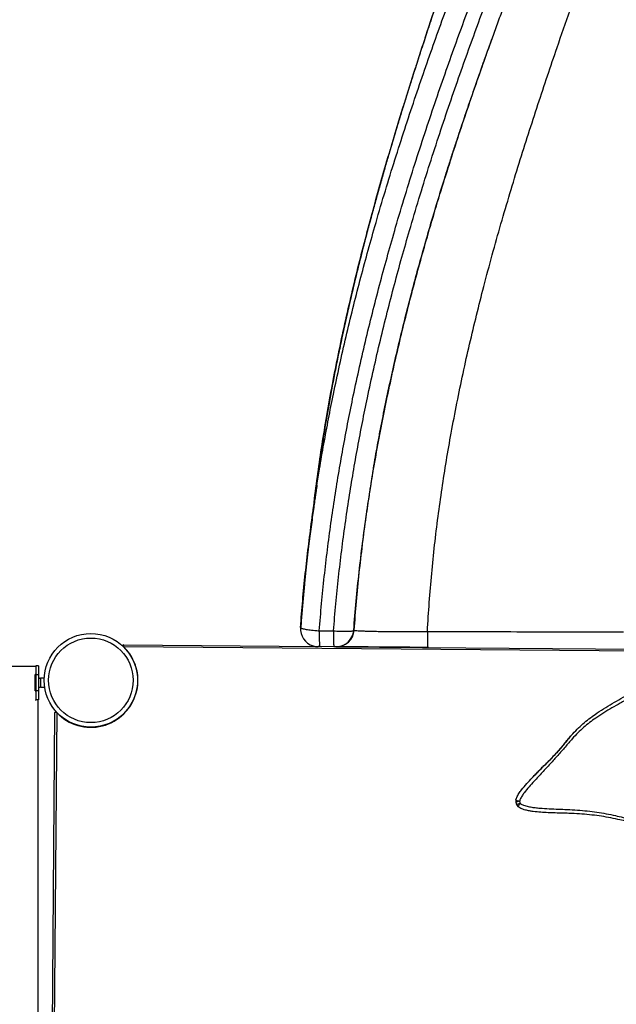
# Model space of a CAD drawing. Units: millimetres. Extents: x 179 to 330, y 168 to 276.
# Drawn here: x 212 to 219, y 227 to 238 of the extents above; entities that cross this region are included whole.
import ezdxf

# ---------------------------------------------------------------- set-up
doc = ezdxf.new("R2010")
doc.units = ezdxf.units.MM

msp = doc.modelspace()

# ---------------------------------------------------------------- linework, layer by layer
at = {"color": 8, "linetype": 'Continuous', "lineweight": 25}
for p, q in [((213.0773, 231.2621), (213.0752, 231.2599)), ((219.6513, 231.2077), (213.0773, 231.2621)), ((212.1228, 230.7997), (212.1228, 230.915)), ((212.1408, 230.9074), (212.1408, 230.8074)), ((212.3245, 230.5217), (212.3267, 230.5237)), ((217.5229, 229.528), (217.4812, 229.5169)), ((217.5296, 229.5026), (217.4879, 229.4916))]:
    msp.add_line(p, q, dxfattribs=at)
at = {"color": 7, "linetype": 'Continuous', "lineweight": 25}
for p, q in [((213.0773, 231.2621), (213.0774, 231.2821)), ((213.0774, 231.2821), (215.2581, 231.264)), ((215.437, 231.2625), (215.277, 231.2639)), ((215.4641, 231.2623), (215.4588, 231.2624)), ((215.4641, 231.2623), (219.6602, 231.2276)), ((212.0902, 231.0384), (198.9049, 231.0384)), ((212.1202, 231.0479), (212.0902, 231.0479)), ((212.0902, 231.0479), (212.0902, 230.9479)), ((212.1202, 231.0479), (212.1202, 230.9479)), ((212.0901, 230.9489), (212.0802, 230.9489)), ((212.0802, 230.7659), (212.0802, 230.9489)), ((212.0902, 230.9488), (212.0901, 230.9489)), ((212.0901, 230.7659), (212.0901, 230.9489)), ((212.1202, 230.9479), (212.0902, 230.9479)), ((212.0902, 230.9479), (212.0902, 230.7669)), ((212.1202, 230.9479), (212.1202, 230.7669)), ((212.1228, 230.915), (212.1202, 230.9177)), ((212.183, 230.9074), (212.1408, 230.9074)), ((212.1202, 230.797), (212.1228, 230.7997)), ((212.1408, 230.8074), (212.1884, 230.8074)), ((212.0802, 230.7659), (212.0901, 230.7659)), ((212.0901, 230.7659), (212.0902, 230.7659)), ((212.1202, 230.7669), (212.0902, 230.7669)), ((212.0902, 230.7669), (212.0902, 230.6669)), ((212.1202, 230.7669), (212.1202, 230.6669)), ((212.1202, 230.6669), (212.0902, 230.6669)), ((212.0902, 230.6574), (212.0902, 230.6669)), ((212.117, 221.5395), (212.117, 230.6669)), ((212.2312, 221.6553), (212.3046, 230.5218)), ((212.3245, 230.5217), (212.2512, 221.6551)), ((212.3245, 230.5217), (212.3046, 230.5218)), ((217.4812, 229.5169), (217.4879, 229.4916)), ((217.5229, 229.528), (217.5296, 229.5026))]:
    msp.add_line(p, q, dxfattribs=at)
at = {"color": 7, "linetype": 'Continuous', "lineweight": 25, "flags": 128}
for points in [[(215.2725, 231.4408), (215.3126, 231.4407), (215.3526, 231.4405), (215.4326, 231.4402)], [(215.4326, 231.4402), (215.4325, 231.4141), (215.4326, 231.3889), (215.4327, 231.365), (215.4329, 231.3427), (215.4333, 231.3226), (215.4337, 231.3049), (215.4343, 231.29), (215.4349, 231.2782), (215.4355, 231.2695), (215.4363, 231.2643), (215.437, 231.2625)], [(216.4878, 231.4339), (216.4877, 231.4075), (216.4877, 231.382), (216.4879, 231.3578), (216.4881, 231.3352), (216.4884, 231.3148), (216.4888, 231.2969), (216.4894, 231.2818), (216.4899, 231.2697), (216.4906, 231.2609), (216.4913, 231.2556), (216.4921, 231.2538)]]:
    msp.add_lwpolyline(points, dxfattribs=at)
at = {"color": 7, "linetype": 'Continuous', "lineweight": 25}
for radius in [0.525, 0.475]:
    msp.add_circle((212.7076, 230.8851), radius, dxfattribs=at)
for centre, radius, start, end in [((215.261, 231.464), 0.2, 175.74599, 253.24141), ((216.7023, 231.3883), 1.4307, 177.89514, 184.98948), ((215.4604, 231.4623), 0.1999, 269.53622, 355.55328), ((215.4657, 231.4623), 0.1999, 269.53617, 355.77726), ((215.5333, 232.3816), 0.9434, 277.70743, 278.03417), ((212.7076, 230.8851), 0.528, 223.49657, 45.5555), ((213.0773, 231.2621), 0.02, 89.52604, 145.25689), ((215.261, 231.464), 0.2, 253.24141, 269.52604), ((212.1408, 230.9324), 0.025, 224, 270), ((212.1408, 230.7824), 0.025, 90, 136), ((212.3245, 230.5217), 0.02, 123.79518, 179.52604), ((217.5295, 229.5297), 0.05, 166.88973, 194.84209), ((217.5507, 229.6916), 0.166, 245.10246, 260.36914), ((217.5362, 229.5044), 0.05, 194.84209, 229.56718), ((217.629, 229.4046), 0.1396, 135.37676, 153.7508)]:
    msp.add_arc(centre, radius, start, end, dxfattribs=at)
at = {"color": 8, "linetype": 'Continuous', "lineweight": 25}
for points, knots in [([(215.2468, 233.0745), (215.2563, 233.1358), (215.2807, 233.2918), (215.324, 233.5409), (215.376, 233.821), (215.4346, 234.1154), (215.5002, 234.4235), (215.5734, 234.7446), (215.6499, 235.061), (215.7294, 235.3728), (215.8118, 235.6798), (215.9022, 236.0021), (216.0009, 236.3387), (216.1082, 236.6886), (216.2177, 237.0319), (216.3288, 237.3686), (216.4406, 237.6969), (216.5526, 238.017), (216.6643, 238.3289), (216.7763, 238.6355), (216.9079, 238.9897), (217.0604, 239.3908), (217.2358, 239.8369), (217.4158, 240.2768), (217.6013, 240.7101), (217.7931, 241.137), (217.9885, 241.549), (218.1878, 241.9465), (218.3908, 242.3295), (218.6018, 242.706), (218.8213, 243.0757), (219.0428, 243.4278), (219.2658, 243.7627), (219.4895, 244.0812), (219.7215, 244.394), (219.9621, 244.7011), (220.2116, 245.0026), (220.4701, 245.2983), (220.7303, 245.58), (220.9915, 245.8479), (221.2528, 246.1023), (221.5219, 246.351), (221.7988, 246.5937), (222.0837, 246.83), (222.3624, 247.049), (222.6339, 247.2513), (222.8968, 247.4377), (223.1654, 247.6189), (223.4398, 247.7946), (223.7197, 247.9647), (224.0053, 248.1289), (224.2884, 248.2829), (224.5684, 248.4269), (224.8447, 248.5614), (225.1254, 248.6906), (225.4107, 248.8143), (225.7001, 248.9328), (225.8964, 249.0069), (225.9946, 249.044)], [0, 0, 0, 0, 0.0084064, 0.0213758, 0.0342564, 0.0470507, 0.0621716, 0.0771753, 0.0920655, 0.1068445, 0.1215135, 0.1360758, 0.1534124, 0.1706, 0.1876378, 0.2045243, 0.2212589, 0.2375443, 0.2536765, 0.2696502, 0.2855471, 0.309667, 0.3338276, 0.3580262, 0.3822594, 0.4065226, 0.4308107, 0.4537129, 0.4765994, 0.4994656, 0.5223075, 0.5451217, 0.5658353, 0.5865214, 0.607179, 0.6278087, 0.6484247, 0.6690263, 0.6896047, 0.7084419, 0.7272493, 0.7460228, 0.7647584, 0.7834531, 0.8021052, 0.818059, 0.8339821, 0.8498753, 0.8657397, 0.8815777, 0.8973925, 0.9131884, 0.9276559, 0.9421159, 0.956574, 0.9710361, 0.985509, 1, 1, 1, 1]), ([(215.2036, 232.7847), (215.2042, 232.7904), (215.2163, 232.9051), (215.2454, 233.1277), (215.291, 233.4515), (215.3438, 233.7828), (215.4035, 234.1213), (215.4702, 234.4663), (215.5416, 234.8071), (215.6173, 235.1436), (215.6968, 235.4757), (215.7796, 235.8032), (215.8654, 236.1262), (215.9538, 236.4446), (216.0442, 236.7583), (216.1457, 237.0988), (216.2585, 237.4646), (216.3827, 237.8545), (216.507, 238.2357), (216.6321, 238.6103), (216.7593, 238.9799), (216.8901, 239.3477), (217.0252, 239.7135), (217.1653, 240.0772), (217.311, 240.4387), (217.4681, 240.8099), (217.6377, 241.1898), (217.8212, 241.5775), (218.0138, 241.9612), (218.216, 242.3405), (218.4218, 242.7042), (218.6308, 243.0524), (218.8424, 243.3858), (219.0635, 243.7153), (219.2946, 244.0409), (219.5361, 244.3624), (219.788, 244.6796), (220.0432, 244.9833), (220.301, 245.2739), (220.5605, 245.5515), (220.8295, 245.8245), (221.108, 246.0924), (221.3962, 246.3552), (221.6799, 246.6001), (221.9578, 246.8279), (222.2285, 247.0392), (222.5066, 247.2459), (222.7921, 247.4478), (223.0851, 247.6445), (223.3855, 247.8359), (223.6849, 248.0166), (223.9824, 248.187), (224.2776, 248.3471), (224.5397, 248.4829), (224.7054, 248.5629), (224.7687, 248.5935)], [0, 0, 0, 0, 0.0008065, 0.0163174, 0.0317397, 0.047081, 0.0638697, 0.0805741, 0.0971993, 0.113748, 0.1302227, 0.1466245, 0.1629522, 0.1792024, 0.1953708, 0.2114525, 0.232369, 0.2531064, 0.2737538, 0.2940116, 0.3144261, 0.3349986, 0.3557296, 0.3766183, 0.3976635, 0.4188632, 0.4423194, 0.4658901, 0.4895716, 0.5133608, 0.5372551, 0.5590665, 0.5809611, 0.6029383, 0.6249986, 0.6471371, 0.6693449, 0.6916152, 0.71208, 0.7325902, 0.7531436, 0.7737374, 0.7943701, 0.8150417, 0.832793, 0.8505765, 0.8683931, 0.8862439, 0.9041311, 0.9220583, 0.9400303, 0.9565487, 0.973112, 0.9897239, 1, 1, 1, 1]), ([(215.6598, 231.4468), (215.6685, 231.5562), (215.686, 231.774), (215.7194, 232.0999), (215.7578, 232.4229), (215.8013, 232.743), (215.8495, 233.0598), (215.9022, 233.3732), (215.9591, 233.683), (216.0209, 233.994), (216.0874, 234.3057), (216.1586, 234.6181), (216.2331, 234.9261), (216.3107, 235.2298), (216.3909, 235.529), (216.4791, 235.8434), (216.5755, 236.172), (216.6802, 236.514), (216.7872, 236.8497), (216.8959, 237.1794), (217.0053, 237.5011), (217.1106, 237.8032), (217.1797, 237.9959), (217.212, 238.0858)], [0, 0, 0, 0, 0.047127, 0.0938549, 0.1402052, 0.186195, 0.2318368, 0.2771391, 0.3221145, 0.3667779, 0.4132443, 0.4593902, 0.5052285, 0.5507679, 0.5960139, 0.6409763, 0.6945665, 0.7477651, 0.8005707, 0.8529788, 0.9049874, 0.9556703, 1, 1, 1, 1]), ([(215.6651, 231.4475), (215.6733, 231.5551), (215.6896, 231.7694), (215.7212, 232.09), (215.7578, 232.4079), (215.7958, 232.6995), (215.8238, 232.8846), (215.8359, 232.9651)], [0, 0, 0, 0, 0.2126814, 0.4235971, 0.6328513, 0.8405274, 1, 1, 1, 1]), ([(219.8601, 231.2646), (219.8397, 231.2542), (219.7786, 231.2234), (219.6829, 231.1713), (219.5725, 231.11), (219.4672, 231.0513), (219.3547, 230.9896), (219.2356, 230.9268), (219.1116, 230.8633), (218.9908, 230.8024), (218.8743, 230.7436), (218.7613, 230.6857), (218.6567, 230.6302), (218.559, 230.5757), (218.4674, 230.5207), (218.3843, 230.4659), (218.3092, 230.4113), (218.2421, 230.3568), (218.1766, 230.2966), (218.1087, 230.2221), (218.0357, 230.1359), (217.9526, 230.0425), (217.8666, 229.947), (217.7776, 229.8499), (217.6974, 229.7641), (217.628, 229.6894), (217.5828, 229.6341), (217.5494, 229.5873), (217.533, 229.5575), (217.5252, 229.5372), (217.5235, 229.5302), (217.5229, 229.528)], [0, 0, 0, 0, 0.02031997, 0.06082566, 0.09778955, 0.13477688, 0.1717351, 0.21778742, 0.26390348, 0.30995546, 0.35781896, 0.40573051, 0.45363364, 0.49596528, 0.53830062, 0.58061853, 0.6130072, 0.645459, 0.67785586, 0.71016946, 0.75147769, 0.79290827, 0.83433707, 0.875684, 0.91692186, 0.9424265, 0.9679109, 0.98079736, 0.99364057, 0.99793403, 1, 1, 1, 1]), ([(217.5296, 229.5026), (217.5313, 229.5013), (217.5374, 229.4963), (217.5503, 229.4892), (217.5701, 229.481), (217.6022, 229.4711), (217.646, 229.4617), (217.699, 229.4544), (217.7692, 229.4478), (217.856, 229.442), (217.9577, 229.4379), (218.0635, 229.4344), (218.1724, 229.4284), (218.284, 229.4183), (218.392, 229.4045), (218.4968, 229.3873), (218.6229, 229.3601), (218.7693, 229.3265), (218.9378, 229.2953), (219.087, 229.276), (219.2192, 229.2648), (219.3334, 229.2558), (219.4514, 229.247), (219.5732, 229.2376), (219.6986, 229.2271), (219.8346, 229.2137), (219.9812, 229.1975), (220.138, 229.1815), (220.2828, 229.1685), (220.3758, 229.164), (220.4149, 229.1621)], [0, 0, 0, 0, 0.0019179, 0.0071432, 0.0131227, 0.0212275, 0.0374856, 0.0537859, 0.0700802, 0.1026585, 0.13529, 0.1678906, 0.2073246, 0.2468324, 0.2864146, 0.3260115, 0.3655203, 0.4326514, 0.4997997, 0.5669039, 0.608808, 0.6508625, 0.6929453, 0.7349666, 0.7768792, 0.8186883, 0.8672748, 0.9159652, 0.9646485, 1, 1, 1, 1])]:
    msp.add_open_spline(points, degree=3, knots=knots, dxfattribs=at)
at = {"color": 7, "linetype": 'Continuous', "lineweight": 25}
for points, knots in [([(215.2725, 231.4408), (215.2809, 231.5427), (215.2976, 231.7457), (215.3287, 232.0494), (215.364, 232.3507), (215.4037, 232.6494), (215.4472, 232.9438), (215.4941, 233.2335), (215.5443, 233.5185), (215.5978, 233.8004), (215.6579, 234.0966), (215.7252, 234.4066), (215.8, 234.7295), (215.8782, 235.0477), (215.9595, 235.361), (216.0435, 235.6695), (216.1357, 235.9932), (216.2364, 236.3312), (216.3457, 236.6824), (216.4571, 237.0269), (216.5703, 237.3647), (216.684, 237.694), (216.7979, 238.015), (216.9116, 238.3278), (217.0254, 238.635), (217.159, 238.9895), (217.3135, 239.3902), (217.491, 239.8352), (217.6726, 240.273), (217.8593, 240.7036), (218.052, 241.1269), (218.2479, 241.5348), (218.4472, 241.9277), (218.6499, 242.3057), (218.8603, 242.6768), (219.0788, 243.0408), (219.299, 243.3869), (219.5203, 243.7157), (219.742, 244.0281), (219.9716, 244.3344), (220.2095, 244.6349), (220.4558, 244.9295), (220.7108, 245.2182), (220.9672, 245.493), (221.2243, 245.754), (221.4812, 246.0017), (221.7455, 246.2436), (222.0173, 246.4793), (222.2966, 246.7087), (222.5696, 246.9209), (222.8352, 247.1168), (223.0922, 247.2972), (223.3546, 247.4723), (223.6223, 247.6419), (223.8953, 247.8059), (224.1735, 247.9641), (224.449, 248.1123), (224.7213, 248.2507), (224.9898, 248.3798), (225.2625, 248.5038), (225.5394, 248.6223), (225.8201, 248.7357), (226.0105, 248.8066), (226.1057, 248.8421)], [0, 0, 0, 0, 0.0130784, 0.0260533, 0.0389287, 0.0517078, 0.0643929, 0.0767613, 0.0890411, 0.1012349, 0.1133454, 0.1276559, 0.1418532, 0.1559409, 0.1699214, 0.1837962, 0.1975681, 0.2139622, 0.230214, 0.2463235, 0.2622895, 0.2781122, 0.2935109, 0.3087664, 0.3238742, 0.3388867, 0.3616297, 0.3843714, 0.4071097, 0.4298412, 0.4525621, 0.475268, 0.4966502, 0.5179936, 0.5392942, 0.5605484, 0.581753, 0.6009848, 0.6201719, 0.6393134, 0.6584097, 0.6774758, 0.6965144, 0.7155169, 0.7328981, 0.7502382, 0.7675332, 0.7847789, 0.8019723, 0.8191114, 0.8337587, 0.8483662, 0.8629344, 0.8774648, 0.8919596, 0.9064218, 0.9208555, 0.9340656, 0.94726, 0.9604442, 0.9736245, 0.9868073, 1, 1, 1, 1]), ([(215.4326, 231.4402), (215.441, 231.5413), (215.4577, 231.7427), (215.4888, 232.0439), (215.524, 232.3428), (215.5635, 232.6392), (215.6068, 232.9312), (215.6535, 233.2186), (215.7035, 233.5014), (215.7567, 233.7811), (215.8165, 234.0751), (215.8834, 234.3826), (215.9578, 234.7031), (216.0355, 235.0189), (216.1163, 235.33), (216.1999, 235.6363), (216.2916, 235.9578), (216.3916, 236.2935), (216.5003, 236.6425), (216.6112, 236.9849), (216.7237, 237.3207), (216.8368, 237.6482), (216.9501, 237.9674), (217.0632, 238.2787), (217.1765, 238.5844), (217.3093, 238.9371), (217.463, 239.3357), (217.6393, 239.7781), (217.8197, 240.2131), (218.0051, 240.6406), (218.1963, 241.0607), (218.3906, 241.4653), (218.5883, 241.8549), (218.7893, 242.2296), (218.9979, 242.5973), (219.2144, 242.9579), (219.4326, 243.3007), (219.6518, 243.6264), (219.8715, 243.9356), (220.0989, 244.2389), (220.3344, 244.5363), (220.5784, 244.8279), (220.8308, 245.1136), (221.0847, 245.3854), (221.3392, 245.6436), (221.5935, 245.8886), (221.8551, 246.1277), (222.1241, 246.3608), (222.4004, 246.5876), (222.6706, 246.7974), (222.9333, 246.991), (223.1876, 247.1692), (223.4471, 247.3422), (223.7118, 247.5098), (223.9818, 247.6717), (224.2569, 247.828), (224.5465, 247.9835), (224.851, 248.1373), (225.1712, 248.2886), (225.4974, 248.4321), (225.8291, 248.5686), (226.0548, 248.6529), (226.1677, 248.695)], [0, 0, 0, 0, 0.01306624, 0.02602959, 0.03889439, 0.05166402, 0.06434096, 0.07670285, 0.08897785, 0.10116874, 0.1132782, 0.12759032, 0.14179237, 0.15588814, 0.16988014, 0.18376988, 0.19756044, 0.21398155, 0.23026568, 0.24641272, 0.26242167, 0.27829251, 0.29374372, 0.30905672, 0.32422706, 0.33930338, 0.36213274, 0.38494862, 0.40774919, 0.43053159, 0.45329244, 0.47602773, 0.49742997, 0.51878808, 0.54009825, 0.56135704, 0.58256163, 0.60178951, 0.62096926, 0.64010031, 0.65918318, 0.67823307, 0.69725275, 0.7162335, 0.73359199, 0.7509067, 0.76817342, 0.78538798, 0.8025473, 0.81964954, 0.83426293, 0.8488344, 0.86336458, 0.87785505, 0.89230819, 0.90672723, 0.92111633, 0.93691555, 0.95269269, 0.96845798, 0.98422287, 1, 1, 1, 1]), ([(224.7681, 248.5943), (224.7057, 248.564), (224.5599, 248.4933), (224.3369, 248.3785), (224.0871, 248.2451), (223.8352, 248.1041), (223.5823, 247.956), (223.342, 247.8089), (223.1125, 247.6624), (222.8934, 247.5169), (222.6844, 247.3729), (222.4869, 247.2317), (222.3002, 247.0936), (222.124, 246.9589), (221.958, 246.8281), (221.7993, 246.6994), (221.6482, 246.5732), (221.5044, 246.4498), (221.3701, 246.3317), (221.2449, 246.2187), (221.127, 246.11), (221.0151, 246.0045), (220.9079, 245.9013), (220.7866, 245.7821), (220.6535, 245.6481), (220.511, 245.5002), (220.3782, 245.3587), (220.2788, 245.2499), (220.2097, 245.1731), (220.1694, 245.1278), (220.1332, 245.0869), (220.1018, 245.0511), (220.0752, 245.0206), (220.0531, 244.9951), (220.0326, 244.9714), (220.0112, 244.9465), (219.9862, 244.9173), (219.9576, 244.8838), (219.9194, 244.8385), (219.8715, 244.7814), (219.8145, 244.7126), (219.7549, 244.6396), (219.6929, 244.5629), (219.6288, 244.4823), (219.5501, 244.3819), (219.4563, 244.2599), (219.347, 244.1142), (219.2337, 243.9592), (219.1168, 243.7947), (218.9976, 243.622), (218.8782, 243.4438), (218.761, 243.2633), (218.6472, 243.0827), (218.5088, 242.8564), (218.3491, 242.5843), (218.1718, 242.2661), (218.0044, 241.9499), (217.8481, 241.6398), (217.702, 241.3359), (217.5646, 241.0369), (217.4321, 240.7353), (217.3026, 240.4277), (217.1752, 240.1119), (217.0497, 239.7879), (216.9259, 239.4557), (216.8314, 239.1925), (216.7644, 239.0021), (216.7246, 238.8876), (216.6849, 238.7721), (216.6456, 238.657), (216.6077, 238.5449), (216.5703, 238.433), (216.534, 238.3237), (216.4992, 238.218), (216.4679, 238.1227), (216.4428, 238.0455), (216.4231, 237.9847), (216.4081, 237.9383), (216.3946, 237.8966), (216.3827, 237.8594), (216.3719, 237.8261), (216.3614, 237.7931), (216.3495, 237.7561), (216.3353, 237.7113), (216.3183, 237.6579), (216.2989, 237.5965), (216.2705, 237.5065), (216.2348, 237.3922), (216.193, 237.2569), (216.153, 237.1259), (216.1144, 236.9977), (216.0755, 236.8671), (216.0351, 236.7293), (215.9921, 236.5803), (215.9483, 236.4258), (215.9039, 236.2665), (215.8593, 236.1029), (215.813, 235.9295), (215.7654, 235.7461), (215.7165, 235.5526), (215.6666, 235.3487), (215.618, 235.1424), (215.5714, 234.9369), (215.5279, 234.7377), (215.4871, 234.5421), (215.4493, 234.3528), (215.4146, 234.1712), (215.3828, 233.9972), (215.3539, 233.8309), (215.3275, 233.6713), (215.3025, 233.5123), (215.279, 233.3545), (215.257, 233.1989), (215.2377, 233.0526), (215.2232, 232.9367), (215.2152, 232.8695), (215.2127, 232.848)], [0, 0, 0, 0, 0.0101708, 0.0237673, 0.0369982, 0.0521282, 0.0667624, 0.0809059, 0.0945644, 0.1080065, 0.1209525, 0.1334058, 0.145369, 0.1568443, 0.1678336, 0.1783388, 0.1888281, 0.1987902, 0.208227, 0.21714, 0.2255807, 0.2337616, 0.2417068, 0.2494168, 0.2610581, 0.272121, 0.2826068, 0.2925174, 0.2960702, 0.2994262, 0.3023991, 0.304987, 0.30719, 0.3090087, 0.3105157, 0.3122976, 0.3143907, 0.3167949, 0.3195098, 0.3240931, 0.3290086, 0.3341702, 0.3395774, 0.3452295, 0.3511259, 0.3606011, 0.3706412, 0.3812429, 0.3924019, 0.4041137, 0.4161014, 0.4280837, 0.4399392, 0.4516683, 0.4722999, 0.4925319, 0.5123664, 0.5318057, 0.5501766, 0.5681838, 0.5861014, 0.6043148, 0.6227974, 0.6415408, 0.6605361, 0.679775, 0.6861474, 0.6925449, 0.6989674, 0.7054145, 0.711685, 0.7175313, 0.7238801, 0.7296469, 0.7348356, 0.7394497, 0.742208, 0.7447131, 0.7469664, 0.7489711, 0.7507268, 0.7523562, 0.7542976, 0.7566986, 0.7595608, 0.7628859, 0.7665593, 0.7739722, 0.7811206, 0.7880013, 0.7946111, 0.8012139, 0.8083522, 0.8160453, 0.8242964, 0.8321841, 0.8405274, 0.8493287, 0.8585909, 0.8683168, 0.8785097, 0.8891732, 0.8990734, 0.9090026, 0.9185826, 0.9278108, 0.9366849, 0.9450539, 0.9530776, 0.9607538, 0.9680807, 0.9759799, 0.9834224, 0.9904053, 0.9969258, 1, 1, 1, 1]), ([(215.8463, 233.0345), (215.8521, 233.0714), (215.864, 233.148), (215.8826, 233.2681), (215.9037, 233.3967), (215.9278, 233.5323), (215.9631, 233.7194), (216.0101, 233.9577), (216.0702, 234.242), (216.1343, 234.5273), (216.202, 234.812), (216.2736, 235.0983), (216.3485, 235.3837), (216.4264, 235.6671), (216.5068, 235.9485), (216.5897, 236.2277), (216.6625, 236.4644), (216.723, 236.6563), (216.7696, 236.8012), (216.8136, 236.9361), (216.8551, 237.0612), (216.8938, 237.1767), (216.9276, 237.2761), (216.9568, 237.3614), (216.983, 237.4373), (217.0102, 237.5157), (217.0394, 237.5996), (217.0707, 237.6891), (217.1098, 237.8001), (217.1575, 237.9343), (217.2146, 238.0934), (217.2754, 238.2611), (217.3381, 238.4322), (217.4203, 238.6547), (217.5208, 238.9226), (217.6355, 239.2217), (217.7442, 239.499), (217.8483, 239.7583), (217.9531, 240.0133), (218.0877, 240.332), (218.2544, 240.7117), (218.4573, 241.149), (218.6688, 241.5783), (218.8787, 241.9784), (219.0857, 242.3506), (219.2888, 242.696), (219.5001, 243.0357), (219.7199, 243.3697), (219.9487, 243.6978), (220.1824, 244.014), (220.4207, 244.3186), (220.6634, 244.612), (220.9154, 244.9002), (221.1769, 245.1829), (221.4297, 245.441), (221.6715, 245.6754), (221.9006, 245.8874), (222.1362, 246.0952), (222.3609, 246.2841), (222.5729, 246.4547), (222.7689, 246.6064), (222.9644, 246.7519), (223.1207, 246.8638), (223.2372, 246.945), (223.3143, 246.9979), (223.3909, 247.0497), (223.4669, 247.1003), (223.5424, 247.1498), (223.6197, 247.1998), (223.6997, 247.2506), (223.7853, 247.3042), (223.8771, 247.3607), (223.9775, 247.4212), (224.0867, 247.4857), (224.2047, 247.5539), (224.3319, 247.6255), (224.4685, 247.7004), (224.6146, 247.7782), (224.7705, 247.8586), (224.9364, 247.9415), (225.1127, 248.0263), (225.2957, 248.1111), (225.4853, 248.1955), (225.6812, 248.2791), (225.8874, 248.3631), (226.0629, 248.4319), (226.1706, 248.4714), (226.2053, 248.4842)], [0, 0, 0, 0, 0.0052434, 0.010883, 0.0169254, 0.0233757, 0.0300844, 0.0435343, 0.0573404, 0.0708455, 0.0846651, 0.0986627, 0.1126707, 0.1266889, 0.1407182, 0.1547586, 0.1688021, 0.1767245, 0.1841688, 0.1911394, 0.1976403, 0.2036755, 0.2092486, 0.2133055, 0.2171852, 0.2213284, 0.2257824, 0.2305452, 0.2356148, 0.2435134, 0.252045, 0.2612006, 0.2705842, 0.2797984, 0.2974917, 0.3146503, 0.3295192, 0.3440757, 0.3586233, 0.3731786, 0.3991865, 0.4252122, 0.451246, 0.4772707, 0.4993503, 0.5214275, 0.5435003, 0.5655702, 0.5876366, 0.609699, 0.6304988, 0.6513119, 0.6721394, 0.6929778, 0.713821, 0.7303998, 0.7469767, 0.763554, 0.7801293, 0.7931501, 0.806094, 0.8186552, 0.830803, 0.8356327, 0.8403944, 0.8450884, 0.8497148, 0.8542737, 0.8587807, 0.8636491, 0.8685918, 0.8739928, 0.8798511, 0.886166, 0.8929366, 0.9001621, 0.9078421, 0.9159761, 0.924564, 0.9336061, 0.943103, 0.9530563, 0.9628608, 0.9730754, 0.9837035, 0.9947492, 1, 1, 1, 1]), ([(216.4878, 231.4339), (216.4943, 231.5426), (216.5071, 231.7591), (216.5346, 232.0831), (216.5677, 232.4045), (216.6065, 232.7233), (216.6507, 233.0392), (216.6999, 233.3522), (216.7556, 233.6724), (216.8181, 233.9994), (216.8874, 234.3328), (216.9611, 234.6622), (217.0389, 234.9875), (217.1234, 235.321), (217.2147, 235.6623), (217.3128, 236.0108), (217.4138, 236.354), (217.5171, 236.692), (217.6222, 237.0248), (217.7286, 237.3523), (217.836, 237.6749), (217.9558, 238.0286), (218.0891, 238.4126), (218.2374, 238.8257), (218.3897, 239.2331), (218.5468, 239.6348), (218.7098, 240.0308), (218.8764, 240.4137), (219.0468, 240.7837), (219.2212, 241.1411), (219.4033, 241.4932), (219.5936, 241.84), (219.7865, 242.1711), (219.9815, 242.4871), (220.1782, 242.7886), (220.3831, 243.0856), (220.5966, 243.3783), (220.819, 243.6666), (221.0504, 243.9502), (221.2843, 244.2211), (221.5198, 244.4796), (221.7564, 244.726), (222.0009, 244.9675), (222.2534, 245.2041), (222.514, 245.4353), (222.77, 245.6504), (223.0201, 245.8498), (223.2632, 246.0344), (223.5123, 246.2145), (223.7677, 246.39), (224.0292, 246.5606), (224.2969, 246.7262), (224.5632, 246.8823), (224.8275, 247.0291), (225.0893, 247.167), (225.3563, 247.3003), (225.6286, 247.4287), (225.9058, 247.5526), (226.0944, 247.6307), (226.1889, 247.6698)], [0, 0, 0, 0, 0.0148958, 0.029673, 0.044346, 0.0589277, 0.0734287, 0.0878587, 0.1022271, 0.1179698, 0.1336553, 0.1492906, 0.1648804, 0.1804282, 0.1977339, 0.2149906, 0.2321955, 0.2493443, 0.2664311, 0.2834479, 0.3003843, 0.3172672, 0.3398019, 0.3623727, 0.3849842, 0.4076393, 0.4303397, 0.4530866, 0.4745663, 0.4960668, 0.5175863, 0.5391239, 0.5606791, 0.58029, 0.599916, 0.6195586, 0.6392204, 0.6589045, 0.6786048, 0.6983128, 0.7163792, 0.7344417, 0.7524969, 0.7705417, 0.7885742, 0.8065939, 0.8220302, 0.8374592, 0.852883, 0.8683038, 0.8837251, 0.8991513, 0.9145879, 0.9287529, 0.9429371, 0.9571468, 0.9713886, 0.9856703, 1, 1, 1, 1]), ([(215.0617, 231.4794), (215.0697, 231.5804), (215.0855, 231.7816), (215.1153, 232.0828), (215.1492, 232.3817), (215.1877, 232.6781), (215.2203, 232.9089), (215.2413, 233.0405), (215.2468, 233.0745)], [0, 0, 0, 0, 0.1900378, 0.3785954, 0.565732, 0.7514929, 0.9359105, 1, 1, 1, 1]), ([(215.2465, 233.0755), (215.2464, 233.0749), (215.2462, 233.0734), (215.2453, 233.0677), (215.2435, 233.0557), (215.2399, 233.0318), (215.2345, 232.995), (215.2269, 232.9435), (215.2176, 232.8789), (215.2067, 232.801), (215.1942, 232.7098), (215.1809, 232.6095), (215.167, 232.5008), (215.1527, 232.3846), (215.1378, 232.2573), (215.1225, 232.1189), (215.1071, 231.9702), (215.092, 231.8113), (215.0774, 231.6451), (215.0687, 231.5318), (215.0643, 231.4747)], [0, 0, 0, 0, 0.00140832, 0.00326194, 0.01168239, 0.02455043, 0.04873725, 0.0810285, 0.12148063, 0.17014764, 0.22708683, 0.29236113, 0.3579841, 0.43041034, 0.50970122, 0.59592445, 0.68915481, 0.78762103, 0.89301325, 1, 1, 1, 1]), ([(215.8355, 232.9649), (215.8372, 232.9765), (215.8408, 232.9995), (215.8445, 233.0229), (215.8463, 233.0346)], [0, 0, 0, 0, 0.4999108, 1, 1, 1, 1]), ([(215.0617, 231.4794), (215.0617, 231.4794), (215.0613, 231.4782), (215.0624, 231.4754), (215.0701, 231.471), (215.0838, 231.4664), (215.1028, 231.4617), (215.127, 231.4571), (215.1551, 231.4527), (215.1871, 231.4486), (215.2261, 231.4445), (215.2555, 231.442), (215.2725, 231.4408), (215.2725, 231.4408)], [0, 0, 0, 0, 0.0000018, 0.1046712, 0.2123706, 0.3170426, 0.424757, 0.5293406, 0.6369295, 0.7420355, 0.8501363, 0.9999982, 1, 1, 1, 1]), ([(215.4326, 231.4402), (215.4326, 231.4402), (215.445, 231.4393), (215.47, 231.4378), (215.5065, 231.4362), (215.5411, 231.4353), (215.5729, 231.4352), (215.6008, 231.4359), (215.6242, 231.4374), (215.6422, 231.4396), (215.6553, 231.4426), (215.6592, 231.4453), (215.6598, 231.4468), (215.6598, 231.4468)], [0, 0, 0, 0, 0.0000017, 0.1085451, 0.217091, 0.3256247, 0.4341578, 0.5428619, 0.6515623, 0.7598089, 0.86805, 0.9999983, 1, 1, 1, 1]), ([(215.6651, 231.4475), (215.6651, 231.4475), (215.666, 231.4467), (215.6723, 231.4452), (215.6934, 231.443), (215.7247, 231.4411), (215.764, 231.4393), (215.812, 231.4377), (215.8685, 231.4363), (215.9326, 231.435), (216.0034, 231.4341), (216.0803, 231.4333), (216.162, 231.4329), (216.2446, 231.4327), (216.3266, 231.4328), (216.4069, 231.4334), (216.4609, 231.4333), (216.4878, 231.4339), (216.4878, 231.4339)], [0, 0, 0, 0, 0.0000005, 0.0809373, 0.1618736, 0.233313, 0.3049807, 0.3764195, 0.4480188, 0.5198487, 0.591448, 0.6632257, 0.7352356, 0.8070142, 0.8712872, 0.9357256, 0.9999995, 1, 1, 1, 1]), ([(216.4878, 231.4339), (216.845, 231.4329), (217.3904, 231.4314), (218.1241, 231.43), (218.5006, 231.4295), (218.6888, 231.4293)], [0, 0, 0, 0, 0.4868623, 0.7434275, 1, 1, 1, 1]), ([(215.277, 231.2639), (215.2748, 231.2639), (215.2703, 231.2639), (215.2646, 231.264), (215.2608, 231.264), (215.2594, 231.264), (215.2594, 231.264), (215.2594, 231.264)], [0, 0, 0, 0, 0.2457582, 0.4923455, 0.7160594, 0.9167143, 1, 1, 1, 1]), ([(215.4588, 231.2624), (215.4585, 231.2624), (215.458, 231.2624), (215.4546, 231.2624), (215.4496, 231.2624), (215.4434, 231.2625), (215.439, 231.2625), (215.437, 231.2625)], [0, 0, 0, 0, 0.1915837, 0.3825593, 0.590459, 0.8145096, 1, 1, 1, 1]), ([(216.4921, 231.2538), (216.4585, 231.2541), (216.3912, 231.2546), (216.291, 231.2555), (216.1887, 231.2563), (216.0857, 231.2572), (215.9837, 231.258), (215.8877, 231.2588), (215.7993, 231.2595), (215.7193, 231.2602), (215.6486, 231.2608), (215.5884, 231.2613), (215.5392, 231.2617), (215.5046, 231.262), (215.4823, 231.2622), (215.4687, 231.2623), (215.4656, 231.2623), (215.4641, 231.2623)], [0, 0, 0, 0, 0.0642201, 0.1286037, 0.1928233, 0.2645636, 0.3365332, 0.4082727, 0.4798697, 0.5516955, 0.623292, 0.6947646, 0.7664653, 0.8379378, 0.8919259, 0.9460118, 1, 1, 1, 1]), ([(218.0236, 230.1753), (218.051, 230.2066), (218.0992, 230.2617), (218.1683, 230.3368), (218.2344, 230.3974), (218.3019, 230.4526), (218.3791, 230.5092), (218.4657, 230.5667), (218.5624, 230.6251), (218.6618, 230.6808), (218.7645, 230.7357), (218.8715, 230.791), (218.9839, 230.8483), (219.1029, 230.909), (219.228, 230.9738), (219.3472, 231.0374), (219.4584, 231.0992), (219.5612, 231.1572), (219.6695, 231.2179), (219.7528, 231.2641), (219.8023, 231.2895), (219.8116, 231.2943)], [0, 0, 0, 0, 0.0569603, 0.1004323, 0.1440037, 0.1876296, 0.2311759, 0.2913019, 0.3514576, 0.4116087, 0.4731742, 0.5347475, 0.5962682, 0.6595366, 0.7228953, 0.7861586, 0.8351055, 0.884093, 0.9330491, 0.9874257, 1, 1, 1, 1]), ([(218.0983, 230.2592), (218.0931, 230.2532), (218.0736, 230.2308), (218.0378, 230.1868), (217.9901, 230.1292), (217.9377, 230.0707), (217.8844, 230.0139), (217.8302, 229.958), (217.7748, 229.9021), (217.7243, 229.8516), (217.6925, 229.8194), (217.6793, 229.806)], [0, 0, 0, 0, 0.0408875, 0.1517073, 0.2857872, 0.4157459, 0.5399794, 0.6654898, 0.7903027, 0.9131039, 1, 1, 1, 1]), ([(218.0278, 230.1748), (218.0255, 230.172), (218.0081, 230.1508), (217.9753, 230.1117), (217.9272, 230.0577), (217.8793, 230.0068), (217.8356, 229.9627), (217.8087, 229.9363), (217.7976, 229.9253)], [0, 0, 0, 0, 0.0325756, 0.2516975, 0.4597138, 0.6797771, 0.8663561, 1, 1, 1, 1]), ([(217.4808, 229.5411), (217.4817, 229.5446), (217.4844, 229.5547), (217.4945, 229.58), (217.5144, 229.6151), (217.5521, 229.6665), (217.6018, 229.7252), (217.6749, 229.8017), (217.7401, 229.8691), (217.7826, 229.9143), (217.7949, 229.9273)], [0, 0, 0, 0, 0.0215335, 0.0607027, 0.1584377, 0.256472, 0.4340305, 0.6117257, 0.8884113, 1, 1, 1, 1]), ([(220.4033, 229.1147), (220.3704, 229.1166), (220.2848, 229.1213), (220.1477, 229.1346), (219.9926, 229.1515), (219.8481, 229.1685), (219.7149, 229.1831), (219.5931, 229.1951), (219.4741, 229.2054), (219.3584, 229.2141), (219.2455, 229.2232), (219.1141, 229.2347), (218.9643, 229.2544), (218.7953, 229.2856), (218.6487, 229.3188), (218.5226, 229.3456), (218.4169, 229.3626), (218.3079, 229.3758), (218.1952, 229.3853), (218.0924, 229.3902), (218.0014, 229.3927), (217.9233, 229.3951), (217.8432, 229.3981), (217.7606, 229.4029), (217.69, 229.4095), (217.6326, 229.4181), (217.5935, 229.4264), (217.561, 229.4359), (217.5353, 229.4461), (217.5167, 229.4561), (217.5068, 229.4639), (217.5038, 229.4663)], [0, 0, 0, 0, 0.02964356, 0.07696903, 0.12509172, 0.173211, 0.21352156, 0.25387099, 0.29417527, 0.33573935, 0.3773385, 0.41892891, 0.48533938, 0.55178879, 0.61823033, 0.65821437, 0.69829527, 0.7383535, 0.77832217, 0.81821187, 0.84329255, 0.86837187, 0.89373467, 0.91909432, 0.94528833, 0.95851457, 0.97173345, 0.98124347, 0.98883468, 0.99652223, 1, 1, 1, 1])]:
    msp.add_open_spline(points, degree=3, knots=knots, dxfattribs=at)

doc.saveas('drawing.dxf')
